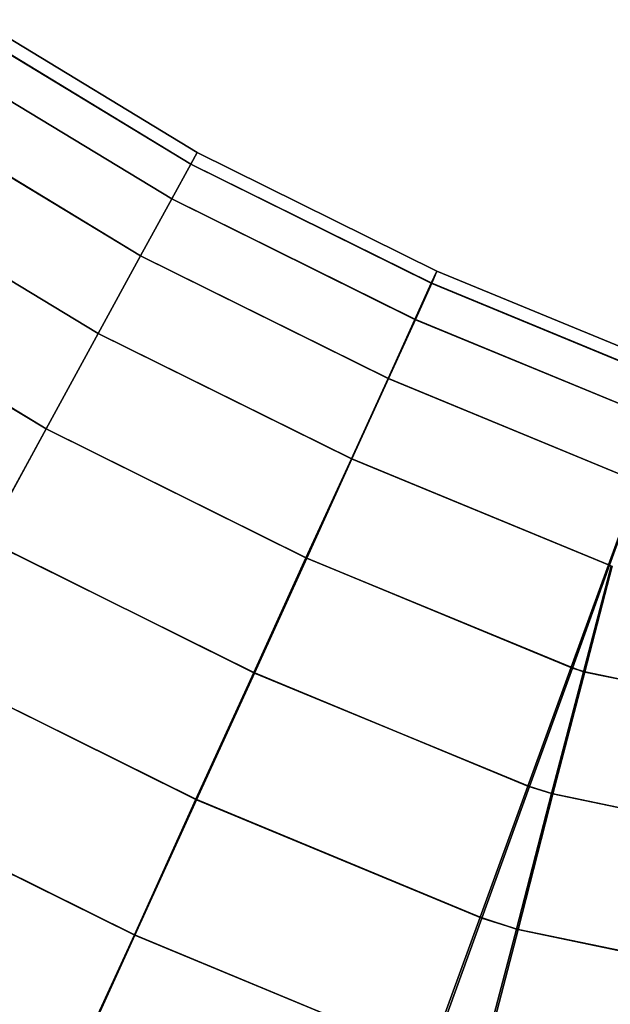
# Model space of a CAD drawing. Extents: x -0.046 to 0.046, y -0.207 to 0.
# Drawn here: x -0.029 to -0.028, y -0.204 to -0.202 of the extents above; entities that cross this region are included whole.
import ezdxf

# ---------------------------------------------------------------- set-up
doc = ezdxf.new("R2010")
doc.units = 0
doc.layers.add('L5_B_GEL_CHROM', color=7, linetype='CONTINUOUS')

msp = doc.modelspace()

# ---------------------------------------------------------------- linework, layer by layer
at = {"layer": 'L5_B_GEL_CHROM', "color": 8, "invisible_edges": 9}
for points in [[(-0.029047, -0.20219, 0.385957), (-0.02956, -0.201914, 0.38561), (-0.029543, -0.201889, 0.385957), (-0.029047, -0.20219, 0.385957)], [(-0.029061, -0.202216, 0.386304), (-0.029543, -0.201889, 0.385957), (-0.029559, -0.201914, 0.386305), (-0.029061, -0.202216, 0.386304)], [(-0.029543, -0.201889, 0.385957), (-0.029061, -0.202216, 0.386304), (-0.029047, -0.20219, 0.385957), (-0.029543, -0.201889, 0.385957)], [(-0.029104, -0.202295, 0.386641), (-0.029559, -0.201914, 0.386305), (-0.029609, -0.201989, 0.386642), (-0.029104, -0.202295, 0.386641)], [(-0.029061, -0.202216, 0.385609), (-0.029609, -0.201989, 0.385273), (-0.02956, -0.201914, 0.38561), (-0.029061, -0.202216, 0.385609)], [(-0.02956, -0.201914, 0.38561), (-0.029047, -0.20219, 0.385957), (-0.029061, -0.202216, 0.385609), (-0.02956, -0.201914, 0.38561)], [(-0.029559, -0.201914, 0.386305), (-0.029104, -0.202295, 0.386641), (-0.029061, -0.202216, 0.386304), (-0.029559, -0.201914, 0.386305)], [(-0.029104, -0.202295, 0.385272), (-0.029691, -0.202112, 0.384957), (-0.029609, -0.201989, 0.385273), (-0.029104, -0.202295, 0.385272)], [(-0.029175, -0.202424, 0.386958), (-0.029609, -0.201989, 0.386642), (-0.02969, -0.202112, 0.386958), (-0.029175, -0.202424, 0.386958)], [(-0.029609, -0.201989, 0.386642), (-0.029175, -0.202424, 0.386958), (-0.029104, -0.202295, 0.386641), (-0.029609, -0.201989, 0.386642)], [(-0.029609, -0.201989, 0.385273), (-0.029061, -0.202216, 0.385609), (-0.029104, -0.202295, 0.385272), (-0.029609, -0.201989, 0.385273)], [(-0.029175, -0.202424, 0.384956), (-0.029802, -0.202279, 0.384671), (-0.029691, -0.202112, 0.384957), (-0.029175, -0.202424, 0.384956)], [(-0.029271, -0.2026, 0.387243), (-0.02969, -0.202112, 0.386958), (-0.029801, -0.202279, 0.387244), (-0.029271, -0.2026, 0.387243)], [(-0.029691, -0.202112, 0.384957), (-0.029104, -0.202295, 0.385272), (-0.029175, -0.202424, 0.384956), (-0.029691, -0.202112, 0.384957)], [(-0.02969, -0.202112, 0.386958), (-0.029271, -0.2026, 0.387243), (-0.029175, -0.202424, 0.386958), (-0.02969, -0.202112, 0.386958)], [(-0.028516, -0.202486, 0.386304), (-0.029047, -0.20219, 0.385957), (-0.029061, -0.202216, 0.386304), (-0.028516, -0.202486, 0.386304)], [(-0.028503, -0.202459, 0.385957), (-0.029061, -0.202216, 0.385609), (-0.029047, -0.20219, 0.385957), (-0.028503, -0.202459, 0.385957)], [(-0.029047, -0.20219, 0.385957), (-0.028516, -0.202486, 0.386304), (-0.028503, -0.202459, 0.385957), (-0.029047, -0.20219, 0.385957)], [(-0.028553, -0.202568, 0.386641), (-0.029061, -0.202216, 0.386304), (-0.029104, -0.202295, 0.386641), (-0.028553, -0.202568, 0.386641)], [(-0.028515, -0.202486, 0.385609), (-0.029104, -0.202295, 0.385272), (-0.029061, -0.202216, 0.385609), (-0.028515, -0.202486, 0.385609)], [(-0.029061, -0.202216, 0.386304), (-0.028553, -0.202568, 0.386641), (-0.028516, -0.202486, 0.386304), (-0.029061, -0.202216, 0.386304)], [(-0.029061, -0.202216, 0.385609), (-0.028503, -0.202459, 0.385957), (-0.028515, -0.202486, 0.385609), (-0.029061, -0.202216, 0.385609)], [(-0.029802, -0.202279, 0.384671), (-0.029389, -0.202816, 0.384424), (-0.029938, -0.202484, 0.384424), (-0.029802, -0.202279, 0.384671)], [(-0.029389, -0.202816, 0.38749), (-0.029801, -0.202279, 0.387244), (-0.029937, -0.202485, 0.38749), (-0.029389, -0.202816, 0.38749)], [(-0.029802, -0.202279, 0.384671), (-0.029175, -0.202424, 0.384956), (-0.029271, -0.2026, 0.384671), (-0.029802, -0.202279, 0.384671)], [(-0.029389, -0.202816, 0.384424), (-0.029802, -0.202279, 0.384671), (-0.029271, -0.2026, 0.384671), (-0.029389, -0.202816, 0.384424)], [(-0.029801, -0.202279, 0.387244), (-0.029389, -0.202816, 0.38749), (-0.029271, -0.2026, 0.387243), (-0.029801, -0.202279, 0.387244)], [(-0.028614, -0.202702, 0.386958), (-0.029104, -0.202295, 0.386641), (-0.029175, -0.202424, 0.386958), (-0.028614, -0.202702, 0.386958)], [(-0.028552, -0.202568, 0.385272), (-0.029175, -0.202424, 0.384956), (-0.029104, -0.202295, 0.385272), (-0.028552, -0.202568, 0.385272)], [(-0.029104, -0.202295, 0.386641), (-0.028614, -0.202702, 0.386958), (-0.028553, -0.202568, 0.386641), (-0.029104, -0.202295, 0.386641)], [(-0.029104, -0.202295, 0.385272), (-0.028515, -0.202486, 0.385609), (-0.028552, -0.202568, 0.385272), (-0.029104, -0.202295, 0.385272)], [(-0.028697, -0.202884, 0.387243), (-0.029175, -0.202424, 0.386958), (-0.029271, -0.2026, 0.387243), (-0.028697, -0.202884, 0.387243)], [(-0.028613, -0.202702, 0.384956), (-0.029271, -0.2026, 0.384671), (-0.029175, -0.202424, 0.384956), (-0.028613, -0.202702, 0.384956)], [(-0.029175, -0.202424, 0.386958), (-0.028697, -0.202884, 0.387243), (-0.028614, -0.202702, 0.386958), (-0.029175, -0.202424, 0.386958)], [(-0.029175, -0.202424, 0.384956), (-0.028552, -0.202568, 0.385272), (-0.028613, -0.202702, 0.384956), (-0.029175, -0.202424, 0.384956)], [(-0.028516, -0.202486, 0.386304), (-0.027953, -0.202685, 0.385958), (-0.028503, -0.202459, 0.385957), (-0.028516, -0.202486, 0.386304)], [(-0.028503, -0.202459, 0.385957), (-0.027963, -0.202714, 0.38561), (-0.028515, -0.202486, 0.385609), (-0.028503, -0.202459, 0.385957)], [(-0.027963, -0.202714, 0.38561), (-0.028503, -0.202459, 0.385957), (-0.027953, -0.202685, 0.385958), (-0.027963, -0.202714, 0.38561)], [(-0.029526, -0.203066, 0.384224), (-0.029938, -0.202484, 0.384424), (-0.029389, -0.202816, 0.384424), (-0.029526, -0.203066, 0.384224)], [(-0.029937, -0.202485, 0.38749), (-0.029526, -0.203067, 0.38769), (-0.029389, -0.202816, 0.38749), (-0.029937, -0.202485, 0.38749)], [(-0.028553, -0.202568, 0.386641), (-0.027964, -0.202714, 0.386305), (-0.028516, -0.202486, 0.386304), (-0.028553, -0.202568, 0.386641)], [(-0.028515, -0.202486, 0.385609), (-0.027994, -0.202798, 0.385273), (-0.028552, -0.202568, 0.385272), (-0.028515, -0.202486, 0.385609)], [(-0.027953, -0.202685, 0.385958), (-0.028516, -0.202486, 0.386304), (-0.027964, -0.202714, 0.386305), (-0.027953, -0.202685, 0.385958)], [(-0.027994, -0.202798, 0.385273), (-0.028515, -0.202486, 0.385609), (-0.027963, -0.202714, 0.38561), (-0.027994, -0.202798, 0.385273)], [(-0.028614, -0.202702, 0.386958), (-0.027995, -0.202798, 0.386642), (-0.028553, -0.202568, 0.386641), (-0.028614, -0.202702, 0.386958)], [(-0.028552, -0.202568, 0.385272), (-0.028044, -0.202937, 0.384957), (-0.028613, -0.202702, 0.384956), (-0.028552, -0.202568, 0.385272)], [(-0.027964, -0.202714, 0.386305), (-0.028553, -0.202568, 0.386641), (-0.027995, -0.202798, 0.386642), (-0.027964, -0.202714, 0.386305)], [(-0.028044, -0.202937, 0.384957), (-0.028552, -0.202568, 0.385272), (-0.027994, -0.202798, 0.385273), (-0.028044, -0.202937, 0.384957)], [(-0.0288, -0.203108, 0.38749), (-0.029271, -0.2026, 0.387243), (-0.029389, -0.202816, 0.38749), (-0.0288, -0.203108, 0.38749)], [(-0.029271, -0.2026, 0.384671), (-0.028798, -0.203109, 0.384424), (-0.029389, -0.202816, 0.384424), (-0.029271, -0.2026, 0.384671)], [(-0.029271, -0.2026, 0.387243), (-0.0288, -0.203108, 0.38749), (-0.028697, -0.202884, 0.387243), (-0.029271, -0.2026, 0.387243)], [(-0.029271, -0.2026, 0.384671), (-0.028613, -0.202702, 0.384956), (-0.028696, -0.202884, 0.384671), (-0.029271, -0.2026, 0.384671)], [(-0.028798, -0.203109, 0.384424), (-0.029271, -0.2026, 0.384671), (-0.028696, -0.202884, 0.384671), (-0.028798, -0.203109, 0.384424)], [(-0.028697, -0.202884, 0.387243), (-0.028046, -0.202936, 0.386959), (-0.028614, -0.202702, 0.386958), (-0.028697, -0.202884, 0.387243)], [(-0.028613, -0.202702, 0.384956), (-0.028112, -0.203125, 0.384672), (-0.028696, -0.202884, 0.384671), (-0.028613, -0.202702, 0.384956)], [(-0.027995, -0.202798, 0.386642), (-0.028614, -0.202702, 0.386958), (-0.028046, -0.202936, 0.386959), (-0.027995, -0.202798, 0.386642)], [(-0.028112, -0.203125, 0.384672), (-0.028613, -0.202702, 0.384956), (-0.028044, -0.202937, 0.384957), (-0.028112, -0.203125, 0.384672)], [(-0.028918, -0.203368, 0.38769), (-0.029389, -0.202816, 0.38749), (-0.029526, -0.203067, 0.38769), (-0.028918, -0.203368, 0.38769)], [(-0.029389, -0.202816, 0.384424), (-0.028917, -0.203369, 0.384224), (-0.029526, -0.203066, 0.384224), (-0.029389, -0.202816, 0.384424)], [(-0.029389, -0.202816, 0.38749), (-0.028918, -0.203368, 0.38769), (-0.0288, -0.203108, 0.38749), (-0.029389, -0.202816, 0.38749)], [(-0.028917, -0.203369, 0.384224), (-0.029389, -0.202816, 0.384424), (-0.028798, -0.203109, 0.384424), (-0.028917, -0.203369, 0.384224)], [(-0.028199, -0.203356, 0.387491), (-0.028697, -0.202884, 0.387243), (-0.0288, -0.203108, 0.38749), (-0.028199, -0.203356, 0.387491)], [(-0.028696, -0.202884, 0.384671), (-0.028196, -0.203358, 0.384425), (-0.028798, -0.203109, 0.384424), (-0.028696, -0.202884, 0.384671)], [(-0.028697, -0.202884, 0.387243), (-0.028199, -0.203356, 0.387491), (-0.028114, -0.203124, 0.387244), (-0.028697, -0.202884, 0.387243)], [(-0.028046, -0.202936, 0.386959), (-0.028697, -0.202884, 0.387243), (-0.028114, -0.203124, 0.387244), (-0.028046, -0.202936, 0.386959)], [(-0.028196, -0.203358, 0.384425), (-0.028696, -0.202884, 0.384671), (-0.028112, -0.203125, 0.384672), (-0.028196, -0.203358, 0.384425)], [(-0.029526, -0.203066, 0.384224), (-0.029048, -0.203656, 0.384077), (-0.029678, -0.203344, 0.384077), (-0.029526, -0.203066, 0.384224)], [(-0.02905, -0.203655, 0.387837), (-0.029526, -0.203067, 0.38769), (-0.029678, -0.203344, 0.387837), (-0.02905, -0.203655, 0.387837)], [(-0.029048, -0.203656, 0.384077), (-0.029526, -0.203066, 0.384224), (-0.028917, -0.203369, 0.384224), (-0.029048, -0.203656, 0.384077)], [(-0.029526, -0.203067, 0.38769), (-0.02905, -0.203655, 0.387837), (-0.028918, -0.203368, 0.38769), (-0.029526, -0.203067, 0.38769)], [(-0.028297, -0.203625, 0.387691), (-0.0288, -0.203108, 0.38749), (-0.028918, -0.203368, 0.38769), (-0.028297, -0.203625, 0.387691)], [(-0.028798, -0.203109, 0.384424), (-0.028293, -0.203626, 0.384225), (-0.028917, -0.203369, 0.384224), (-0.028798, -0.203109, 0.384424)], [(-0.0288, -0.203108, 0.38749), (-0.028297, -0.203625, 0.387691), (-0.028199, -0.203356, 0.387491), (-0.0288, -0.203108, 0.38749)], [(-0.028293, -0.203626, 0.384225), (-0.028798, -0.203109, 0.384424), (-0.028196, -0.203358, 0.384425), (-0.028293, -0.203626, 0.384225)], [(-0.028171, -0.203366, 0.387491), (-0.028114, -0.203124, 0.387244), (-0.028199, -0.203356, 0.387491), (-0.028171, -0.203366, 0.387491)], [(-0.028112, -0.203125, 0.384672), (-0.028168, -0.203366, 0.384425), (-0.028196, -0.203358, 0.384425), (-0.028112, -0.203125, 0.384672)], [(-0.028114, -0.203124, 0.387244), (-0.028171, -0.203366, 0.387491), (-0.028108, -0.203127, 0.387245), (-0.028114, -0.203124, 0.387244)], [(-0.027912, -0.20342, 0.387492), (-0.028108, -0.203127, 0.387245), (-0.028171, -0.203366, 0.387491), (-0.027912, -0.20342, 0.387492)], [(-0.028168, -0.203366, 0.384425), (-0.028112, -0.203125, 0.384672), (-0.028106, -0.203127, 0.384672), (-0.028168, -0.203366, 0.384425)], [(-0.028106, -0.203127, 0.384672), (-0.027911, -0.20342, 0.384426), (-0.028168, -0.203366, 0.384425), (-0.028106, -0.203127, 0.384672)], [(-0.029678, -0.203344, 0.384077), (-0.029188, -0.203963, 0.383987), (-0.02984, -0.20364, 0.383987), (-0.029678, -0.203344, 0.384077)], [(-0.029189, -0.203962, 0.387927), (-0.029678, -0.203344, 0.387837), (-0.029839, -0.20364, 0.387927), (-0.029189, -0.203962, 0.387927)], [(-0.029678, -0.203344, 0.387837), (-0.029189, -0.203962, 0.387927), (-0.02905, -0.203655, 0.387837), (-0.029678, -0.203344, 0.387837)], [(-0.029188, -0.203963, 0.383987), (-0.029678, -0.203344, 0.384077), (-0.029048, -0.203656, 0.384077), (-0.029188, -0.203963, 0.383987)], [(-0.028405, -0.203922, 0.387838), (-0.028918, -0.203368, 0.38769), (-0.02905, -0.203655, 0.387837), (-0.028405, -0.203922, 0.387838)], [(-0.028917, -0.203369, 0.384224), (-0.028401, -0.203924, 0.384078), (-0.029048, -0.203656, 0.384077), (-0.028917, -0.203369, 0.384224)], [(-0.028918, -0.203368, 0.38769), (-0.028405, -0.203922, 0.387838), (-0.028297, -0.203625, 0.387691), (-0.028918, -0.203368, 0.38769)], [(-0.028401, -0.203924, 0.384078), (-0.028917, -0.203369, 0.384224), (-0.028293, -0.203626, 0.384225), (-0.028401, -0.203924, 0.384078)], [(-0.028243, -0.203642, 0.387691), (-0.028199, -0.203356, 0.387491), (-0.028297, -0.203625, 0.387691), (-0.028243, -0.203642, 0.387691)], [(-0.028196, -0.203358, 0.384425), (-0.02824, -0.203643, 0.384225), (-0.028293, -0.203626, 0.384225), (-0.028196, -0.203358, 0.384425)], [(-0.028199, -0.203356, 0.387491), (-0.028243, -0.203642, 0.387691), (-0.028171, -0.203366, 0.387491), (-0.028199, -0.203356, 0.387491)], [(-0.027954, -0.203703, 0.387692), (-0.028171, -0.203366, 0.387491), (-0.028243, -0.203642, 0.387691), (-0.027954, -0.203703, 0.387692)], [(-0.02824, -0.203643, 0.384225), (-0.028196, -0.203358, 0.384425), (-0.028168, -0.203366, 0.384425), (-0.02824, -0.203643, 0.384225)], [(-0.028168, -0.203366, 0.384425), (-0.027953, -0.203703, 0.384226), (-0.02824, -0.203643, 0.384225), (-0.028168, -0.203366, 0.384425)], [(-0.028171, -0.203366, 0.387491), (-0.027954, -0.203703, 0.387692), (-0.027912, -0.20342, 0.387492), (-0.028171, -0.203366, 0.387491)], [(-0.027953, -0.203703, 0.384226), (-0.028168, -0.203366, 0.384425), (-0.027911, -0.20342, 0.384426), (-0.027953, -0.203703, 0.384226)], [(-0.02984, -0.20364, 0.383987), (-0.029332, -0.204279, 0.383957), (-0.030007, -0.203944, 0.383957), (-0.02984, -0.20364, 0.383987)], [(-0.029334, -0.204278, 0.387957), (-0.029839, -0.20364, 0.387927), (-0.030006, -0.203945, 0.387957), (-0.029334, -0.204278, 0.387957)], [(-0.029332, -0.204279, 0.383957), (-0.02984, -0.20364, 0.383987), (-0.029188, -0.203963, 0.383987), (-0.029332, -0.204279, 0.383957)], [(-0.029839, -0.20364, 0.387927), (-0.029334, -0.204278, 0.387957), (-0.029189, -0.203962, 0.387927), (-0.029839, -0.20364, 0.387927)], [(-0.028323, -0.203949, 0.387839), (-0.028297, -0.203625, 0.387691), (-0.028405, -0.203922, 0.387838), (-0.028323, -0.203949, 0.387839)], [(-0.028293, -0.203626, 0.384225), (-0.028319, -0.20395, 0.384078), (-0.028401, -0.203924, 0.384078), (-0.028293, -0.203626, 0.384225)], [(-0.028297, -0.203625, 0.387691), (-0.028323, -0.203949, 0.387839), (-0.028243, -0.203642, 0.387691), (-0.028297, -0.203625, 0.387691)], [(-0.028002, -0.204016, 0.387839), (-0.028243, -0.203642, 0.387691), (-0.028323, -0.203949, 0.387839), (-0.028002, -0.204016, 0.387839)], [(-0.028319, -0.20395, 0.384078), (-0.028293, -0.203626, 0.384225), (-0.02824, -0.203643, 0.384225), (-0.028319, -0.20395, 0.384078)], [(-0.02824, -0.203643, 0.384225), (-0.028001, -0.204016, 0.384078), (-0.028319, -0.20395, 0.384078), (-0.02824, -0.203643, 0.384225)], [(-0.028243, -0.203642, 0.387691), (-0.028002, -0.204016, 0.387839), (-0.027954, -0.203703, 0.387692), (-0.028243, -0.203642, 0.387691)], [(-0.028001, -0.204016, 0.384078), (-0.02824, -0.203643, 0.384225), (-0.027953, -0.203703, 0.384226), (-0.028001, -0.204016, 0.384078)], [(-0.028521, -0.204239, 0.387928), (-0.02905, -0.203655, 0.387837), (-0.029189, -0.203962, 0.387927), (-0.028521, -0.204239, 0.387928)], [(-0.029048, -0.203656, 0.384077), (-0.028516, -0.204241, 0.383988), (-0.029188, -0.203963, 0.383987), (-0.029048, -0.203656, 0.384077)], [(-0.02905, -0.203655, 0.387837), (-0.028521, -0.204239, 0.387928), (-0.028405, -0.203922, 0.387838), (-0.02905, -0.203655, 0.387837)], [(-0.028516, -0.204241, 0.383988), (-0.029048, -0.203656, 0.384077), (-0.028401, -0.203924, 0.384078), (-0.028516, -0.204241, 0.383988)], [(-0.028408, -0.204275, 0.387928), (-0.028405, -0.203922, 0.387838), (-0.028521, -0.204239, 0.387928), (-0.028408, -0.204275, 0.387928)], [(-0.028401, -0.203924, 0.384078), (-0.028404, -0.204276, 0.383988), (-0.028516, -0.204241, 0.383988), (-0.028401, -0.203924, 0.384078)], [(-0.028405, -0.203922, 0.387838), (-0.028408, -0.204275, 0.387928), (-0.028323, -0.203949, 0.387839), (-0.028405, -0.203922, 0.387838)], [(-0.028404, -0.204276, 0.383988), (-0.028401, -0.203924, 0.384078), (-0.028319, -0.20395, 0.384078), (-0.028404, -0.204276, 0.383988)], [(-0.029476, -0.204595, 0.383987), (-0.030007, -0.203944, 0.383957), (-0.029332, -0.204279, 0.383957), (-0.029476, -0.204595, 0.383987)], [(-0.030006, -0.203945, 0.387957), (-0.029478, -0.204595, 0.387927), (-0.029334, -0.204278, 0.387957), (-0.030006, -0.203945, 0.387957)], [(-0.028052, -0.204349, 0.387929), (-0.028323, -0.203949, 0.387839), (-0.028408, -0.204275, 0.387928), (-0.028052, -0.204349, 0.387929)], [(-0.028319, -0.20395, 0.384078), (-0.028051, -0.20435, 0.383989), (-0.028404, -0.204276, 0.383988), (-0.028319, -0.20395, 0.384078)], [(-0.028323, -0.203949, 0.387839), (-0.028052, -0.204349, 0.387929), (-0.028002, -0.204016, 0.387839), (-0.028323, -0.203949, 0.387839)], [(-0.028051, -0.20435, 0.383989), (-0.028319, -0.20395, 0.384078), (-0.028001, -0.204016, 0.384078), (-0.028051, -0.20435, 0.383989)], [(-0.02864, -0.204566, 0.387958), (-0.029189, -0.203962, 0.387927), (-0.029334, -0.204278, 0.387957), (-0.02864, -0.204566, 0.387958)], [(-0.029188, -0.203963, 0.383987), (-0.028635, -0.204568, 0.383958), (-0.029332, -0.204279, 0.383957), (-0.029188, -0.203963, 0.383987)], [(-0.029189, -0.203962, 0.387927), (-0.02864, -0.204566, 0.387958), (-0.028521, -0.204239, 0.387928), (-0.029189, -0.203962, 0.387927)], [(-0.028635, -0.204568, 0.383958), (-0.029188, -0.203963, 0.383987), (-0.028516, -0.204241, 0.383988), (-0.028635, -0.204568, 0.383958)]]:
    msp.add_3dface(points, dxfattribs=at)

doc.saveas('drawing.dxf')
